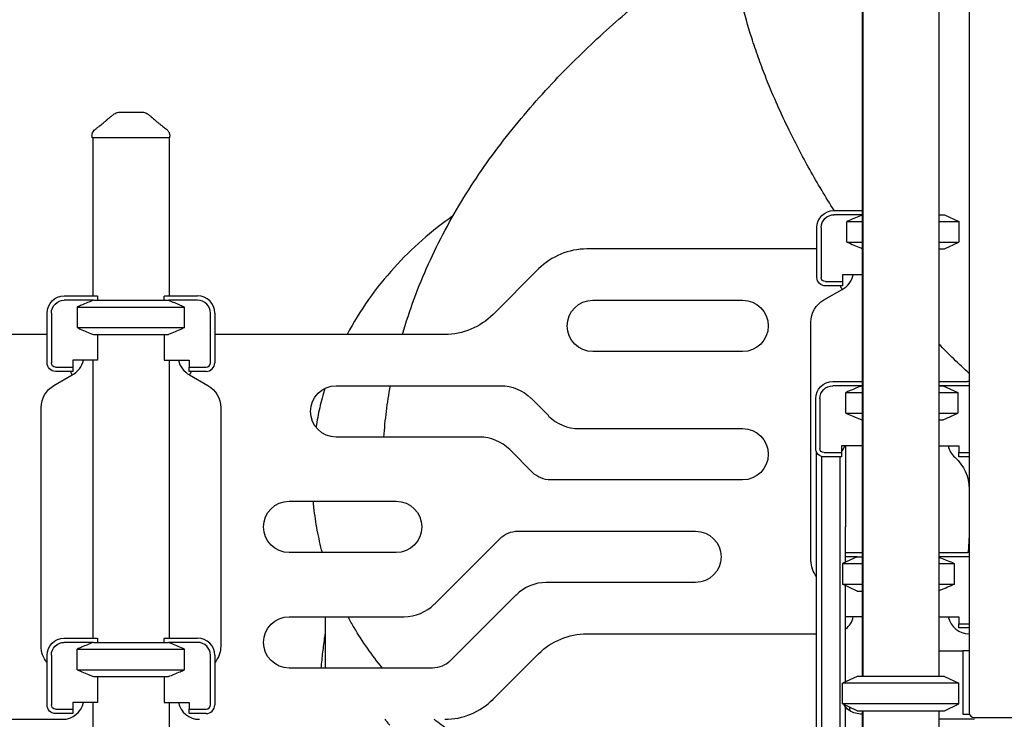
# Model space of a CAD drawing. Units: millimetres. Extents: x 0 to 59400, y 0 to 21000.
# Drawn here: x 50444 to 51595, y 5768 to 6586 of the extents above; entities that cross this region are included whole.
import ezdxf

# ---------------------------------------------------------------- set-up
doc = ezdxf.new("R2010")
doc.units = ezdxf.units.MM
doc.header["$LTSCALE"] = 15
doc.layers.add('P001', color=131, linetype='Continuous')

msp = doc.modelspace()

# ---------------------------------------------------------------- linework, layer by layer
at = {"layer": 'P001'}
for p, q in [((51429.3, 6717.8, 4782.9), (51429.3, 5817.8, 4782.9)), ((51518.3, 6687.6, 4782.9), (51518.3, 5817.8, 4782.9)), ((51428.8, 6636.9, 4782.9), (51428.8, 5817.8, 4782.9)), ((51553.8, 6636.9, 4782.9), (51553.8, 5775.8, 4782.9)), ((50528.3, 6447.8, 4782.9), (50528.3, 6449.8, 4782.9)), ((50619.3, 6447.8, 4782.9), (50528.3, 6447.8, 4782.9)), ((50529.3, 6447.8, 4782.9), (50529.3, 6262.8, 4782.9)), ((50618.3, 6447.8, 4782.9), (50618.3, 6262.8, 4782.9)), ((50619.3, 6447.8, 4782.9), (50619.3, 6449.8, 4782.9)), ((51395.8, 6362.8, 4782.9), (51428.8, 6362.8, 4782.9)), ((51428.8, 6357.8, 4782.9), (51395.8, 6357.8, 4782.9)), ((51518.3, 6357.8, 4782.9), (51524.8, 6357.8, 4782.9)), ((51524.8, 6357.8, 4782.9), (51541.8, 6349.9, 4782.9)), ((51375.8, 6284.6, 4782.9), (51375.8, 6342.8, 4782.9)), ((51380.8, 6342.8, 4782.9), (51380.8, 6284.6, 4782.9)), ((51410.9, 6325.8, 4782.9), (51410.9, 6349.9, 4782.9)), ((51410.9, 6349.9, 4782.9), (51428.8, 6349.9, 4782.9)), ((51518.3, 6349.9, 4782.9), (51541.8, 6349.9, 4782.9)), ((51541.8, 6349.9, 4782.9), (51541.8, 6325.8, 4782.9)), ((51410.9, 6325.8, 4782.9), (51428.8, 6325.8, 4782.9)), ((51518.3, 6325.8, 4782.9), (51541.8, 6325.8, 4782.9)), ((51524.8, 6317.8, 4782.9), (51541.8, 6325.8, 4782.9)), ((51375.8, 6317.8, 4782.9), (51106.9, 6317.8, 4782.9)), ((51518.3, 6317.8, 4782.9), (51524.8, 6317.8, 4782.9)), ((51050.3, 6294.4, 4782.9), (50997.2, 6241.3, 4782.9)), ((51405.8, 6287.6, 4782.9), (51405.8, 6279.6, 4782.9)), ((51428.8, 6287.6, 4782.9), (51405.8, 6287.6, 4782.9)), ((51385.8, 6279.6, 4782.9), (51405.8, 6279.6, 4782.9)), ((51405.8, 6274.6, 4782.9), (51385.8, 6274.6, 4782.9)), ((51405.8, 6279.6, 4782.9), (51405.8, 6274.6, 4782.9)), ((50495.8, 6262.8, 4782.9), (50534.5, 6262.8, 4782.9)), ((50534.8, 6262.4, 4782.9), (50534.8, 6257.8, 4782.9)), ((50612.8, 6257.8, 4782.9), (50612.8, 6262.4, 4782.9)), ((50613, 6262.8, 4782.9), (50651.8, 6262.8, 4782.9)), ((51383.8, 6258.2, 4782.9), (51405.1, 6270.5, 4782.9)), ((50529.9, 6257.8, 4782.9), (50495.8, 6257.8, 4782.9)), ((50529.9, 6257.8, 4782.9), (50617.6, 6257.8, 4782.9)), ((50651.8, 6257.8, 4782.9), (50617.6, 6257.8, 4782.9)), ((51113.8, 6257.8, 4782.9), (51288.8, 6257.8, 4782.9)), ((50475.8, 6184.6, 4782.9), (50475.8, 6242.8, 4782.9)), ((50480.8, 6242.8, 4782.9), (50480.8, 6184.6, 4782.9)), ((50510.9, 6249.9, 4782.9), (50510.9, 6225.8, 4782.9)), ((50510.9, 6249.9, 4782.9), (50636.6, 6249.9, 4782.9)), ((50636.6, 6225.8, 4782.9), (50636.6, 6249.9, 4782.9)), ((50666.8, 6184.6, 4782.9), (50666.8, 6242.8, 4782.9)), ((50671.8, 6242.8, 4782.9), (50671.8, 6184.6, 4782.9)), ((51368.8, 5953.4, 4782.9), (51368.8, 6232.2, 4782.9)), ((50475.8, 6217.8, 4782.9), (50206.9, 6217.8, 4782.9)), ((50510.9, 6225.8, 4782.9), (50636.6, 6225.8, 4782.9)), ((50529.9, 6217.8, 4782.9), (50617.6, 6217.8, 4782.9)), ((50534.8, 6217.8, 4782.9), (50534.8, 6187.6, 4782.9)), ((50612.8, 6217.8, 4782.9), (50612.8, 6187.6, 4782.9)), ((50940.6, 6217.8, 4782.9), (50671.8, 6217.8, 4782.9)), ((51288.8, 6197.8, 4782.9), (51113.8, 6197.8, 4782.9)), ((50505.8, 6187.6, 4782.9), (50505.8, 6179.6, 4782.9)), ((50534.8, 6187.6, 4782.9), (50505.8, 6187.6, 4782.9)), ((50529.3, 6187.6, 4782.9), (50529.3, 5862.8, 4782.9)), ((50612.8, 6187.6, 4782.9), (50641.8, 6187.6, 4782.9)), ((50618.3, 6187.6, 4782.9), (50618.3, 5862.8, 4782.9)), ((50641.8, 6187.6, 4782.9), (50641.8, 6179.6, 4782.9)), ((50483.8, 6158.2, 4782.9), (50505.1, 6170.5, 4782.9)), ((50485.8, 6179.6, 4782.9), (50505.8, 6179.6, 4782.9)), ((50505.8, 6174.6, 4782.9), (50485.8, 6174.6, 4782.9)), ((50505.8, 6179.6, 4782.9), (50505.8, 6174.6, 4782.9)), ((50641.8, 6179.6, 4782.9), (50661.8, 6179.6, 4782.9)), ((50641.8, 6174.6, 4782.9), (50641.8, 6179.6, 4782.9)), ((50661.8, 6174.6, 4782.9), (50641.8, 6174.6, 4782.9)), ((50642.4, 6170.5, 4782.9), (50663.8, 6158.2, 4782.9)), ((51394.3, 6162.8, 4782.9), (51428.8, 6162.8, 4782.9)), ((51518.3, 6162.8, 4782.9), (51551.8, 6162.8, 4782.9)), ((50813.8, 6157.8, 4782.9), (51006.1, 6157.8, 4782.9)), ((51428.4, 6157.8, 4782.9), (51394.3, 6157.8, 4782.9)), ((51409.4, 6125.8, 4782.9), (51409.4, 6149.9, 4782.9)), ((51409.4, 6149.9, 4782.9), (51428.8, 6149.9, 4782.9)), ((51428.4, 6157.8, 4782.9), (51428.8, 6157.8, 4782.9)), ((51518.3, 6157.8, 4782.9), (51523.3, 6157.8, 4782.9)), ((51551.8, 6157.8, 4782.9), (51518.3, 6157.8, 4782.9)), ((51518.3, 6149.9, 4782.9), (51540.3, 6149.9, 4782.9)), ((51523.3, 6157.8, 4782.9), (51540.3, 6149.9, 4782.9)), ((51540.3, 6149.9, 4782.9), (51540.3, 6125.8, 4782.9)), ((51041.5, 6143.2, 4782.9), (51062.2, 6122.5, 4782.9)), ((51374.3, 6084.6, 4782.9), (51374.3, 6142.8, 4782.9)), ((51379.3, 6142.8, 4782.9), (51379.3, 6084.6, 4782.9)), ((50468.8, 5853.4, 4782.9), (50468.8, 6132.2, 4782.9)), ((50678.8, 6132.2, 4782.9), (50678.8, 5853.4, 4782.9)), ((51409.4, 6125.8, 4782.9), (51428.8, 6125.8, 4782.9)), ((51518.3, 6125.8, 4782.9), (51540.3, 6125.8, 4782.9)), ((51523.3, 6117.8, 4782.9), (51540.3, 6125.8, 4782.9)), ((51428.4, 6117.8, 4782.9), (51428.8, 6117.8, 4782.9)), ((51518.3, 6117.8, 4782.9), (51523.3, 6117.8, 4782.9)), ((51097.5, 6107.8, 4782.9), (51288.8, 6107.8, 4782.9)), ((50981.3, 6097.8, 4782.9), (50813.8, 6097.8, 4782.9)), ((51043.2, 6056.6, 4782.9), (51016.6, 6083.2, 4782.9)), ((51375.3, 5992.8, 4782.9), (51375.3, 6080.3, 4782.9)), ((51384.3, 6079.6, 4782.9), (51404.3, 6079.6, 4782.9)), ((51404.3, 6087.6, 4782.9), (51404.3, 6079.6, 4782.9)), ((51428.8, 6087.6, 4782.9), (51404.3, 6087.6, 4782.9)), ((51404.3, 6079.6, 4782.9), (51404.3, 6074.6, 4782.9)), ((51409.3, 6087.6, 4782.9), (51409.3, 5992.8, 4782.9)), ((51518.3, 6087.6, 4782.9), (51541.8, 6087.6, 4782.9)), ((51541.8, 6087.6, 4782.9), (51541.8, 6079.6, 4782.9)), ((51541.8, 6079.6, 4782.9), (51553.8, 6079.6, 4782.9)), ((51541.8, 6074.6, 4782.9), (51541.8, 6079.6, 4782.9)), ((51381.4, 5358.1, 4782.9), (51381.4, 6075, 4782.9)), ((51404.3, 6074.6, 4782.9), (51384.3, 6074.6, 4782.9)), ((51403.1, 5362.8, 4782.9), (51403.1, 6074.6, 4782.9)), ((51553.8, 6074.6, 4782.9), (51541.8, 6074.6, 4782.9)), ((51288.8, 6047.8, 4782.9), (51064.4, 6047.8, 4782.9)), ((51553.7, 6036.9, 4782.9), (51553.7, 5983, 4782.9)), ((50758.8, 6022.8, 4782.9), (50883.8, 6022.8, 4782.9)), ((51026.3, 5987.8, 4782.9), (51233.8, 5987.8, 4782.9)), ((51375.3, 5392.8, 4782.9), (51375.3, 5992.8, 4782.9)), ((51409.3, 5951.5, 4782.9), (51409.3, 5992.8, 4782.9)), ((50928.5, 5902.5, 4782.9), (51005, 5979, 4782.9)), ((51553.8, 5983, 4782.9), (51552.5, 5962.8, 4782.9)), ((50883.8, 5962.8, 4782.9), (50758.8, 5962.8, 4782.9)), ((51409.3, 5962.8, 4782.9), (51428.8, 5962.8, 4782.9)), ((51518.3, 5962.8, 4782.9), (51551.8, 5962.8, 4782.9)), ((51422.8, 5957.8, 4782.9), (51405.8, 5949.9, 4782.9)), ((51422.8, 5957.8, 4782.9), (51409.3, 5957.8, 4782.9)), ((51422.8, 5957.8, 4782.9), (51428.8, 5957.8, 4782.9)), ((51551.8, 5957.8, 4782.9), (51518.3, 5957.8, 4782.9)), ((51405.8, 5949.9, 4782.9), (51428.8, 5949.9, 4782.9)), ((51405.8, 5949.9, 4782.9), (51405.8, 5925.8, 4782.9)), ((51518.3, 5949.9, 4782.9), (51536.6, 5949.9, 4782.9)), ((51536.6, 5925.8, 4782.9), (51536.6, 5949.9, 4782.9)), ((51233.8, 5927.8, 4782.9), (51059.4, 5927.8, 4782.9)), ((51405.8, 5925.8, 4782.9), (51428.8, 5925.8, 4782.9)), ((51422.8, 5917.8, 4782.9), (51405.8, 5925.8, 4782.9)), ((51409.3, 5811.5, 4782.9), (51409.3, 5924.1, 4782.9)), ((51422.8, 5917.8, 4782.9), (51428.8, 5917.8, 4782.9)), ((51518.3, 5925.8, 4782.9), (51536.6, 5925.8, 4782.9)), ((51024, 5913.2, 4782.9), (50947.5, 5836.6, 4782.9)), ((50758.8, 5887.8, 4782.9), (50893.1, 5887.8, 4782.9)), ((50801, 5887.8, 4782.9), (50801, 5827.8, 4782.9)), ((51428.8, 5887.6, 4782.9), (51409.3, 5887.6, 4782.9)), ((51518.3, 5887.6, 4782.9), (51541.8, 5887.6, 4782.9)), ((51541.8, 5887.6, 4782.9), (51541.8, 5879.6, 4782.9)), ((51541.8, 5879.6, 4782.9), (51553.8, 5879.6, 4782.9)), ((51541.8, 5874.6, 4782.9), (51541.8, 5879.6, 4782.9)), ((51553.8, 5874.6, 4782.9), (51541.8, 5874.6, 4782.9)), ((50495.8, 5862.8, 4782.9), (50534.5, 5862.8, 4782.9)), ((50534.8, 5862.4, 4782.9), (50534.8, 5857.8, 4782.9)), ((50612.8, 5857.8, 4782.9), (50612.8, 5862.4, 4782.9)), ((50613, 5862.8, 4782.9), (50651.8, 5862.8, 4782.9)), ((51106.9, 5867.8, 4782.9), (51375.3, 5867.8, 4782.9)), ((51553.7, 5867.8, 4782.9), (51553.7, 5847.8, 4782.9)), ((50529.9, 5857.8, 4782.9), (50495.8, 5857.8, 4782.9)), ((50510.9, 5849.9, 4782.9), (50636.6, 5849.9, 4782.9)), ((50510.9, 5825.8, 4782.9), (50510.9, 5849.9, 4782.9)), ((50529.9, 5857.8, 4782.9), (50617.6, 5857.8, 4782.9)), ((50651.8, 5857.8, 4782.9), (50617.6, 5857.8, 4782.9)), ((50636.6, 5825.8, 4782.9), (50636.6, 5849.9, 4782.9)), ((51518.3, 5847.8, 4782.9), (51546.3, 5847.8, 4782.9)), ((51546.3, 5847.8, 4782.9), (51546.3, 5843.2, 4782.9)), ((51553.8, 5847.8, 4782.9), (51546.3, 5847.8, 4782.9)), ((50475.8, 5784.6, 4782.9), (50475.8, 5842.8, 4782.9)), ((50480.8, 5842.8, 4782.9), (50480.8, 5784.6, 4782.9)), ((50666.8, 5784.6, 4782.9), (50666.8, 5842.8, 4782.9)), ((50671.8, 5842.8, 4782.9), (50671.8, 5784.6, 4782.9)), ((50997.2, 5791.3, 4782.9), (51050.3, 5844.4, 4782.9)), ((51546.3, 5843.2, 4782.9), (51546.3, 5778.4, 4782.9)), ((50510.9, 5825.8, 4782.9), (50636.6, 5825.8, 4782.9)), ((50926.3, 5827.8, 4782.9), (50758.8, 5827.8, 4782.9)), ((50529.9, 5817.8, 4782.9), (50617.6, 5817.8, 4782.9)), ((50534.8, 5817.8, 4782.9), (50534.8, 5787.6, 4782.9)), ((50612.8, 5817.8, 4782.9), (50612.8, 5787.6, 4782.9)), ((51422.8, 5817.8, 4782.9), (51405.8, 5809.9, 4782.9)), ((51524.8, 5817.8, 4782.9), (51422.8, 5817.8, 4782.9)), ((51524.8, 5817.8, 4782.9), (51541.8, 5809.9, 4782.9)), ((51541.8, 5809.9, 4782.9), (51405.8, 5809.9, 4782.9)), ((51405.8, 5785.8, 4782.9), (51405.8, 5809.9, 4782.9)), ((51541.8, 5785.8, 4782.9), (51541.8, 5809.9, 4782.9)), ((50485.8, 5779.6, 4782.9), (50505.8, 5779.6, 4782.9)), ((50505.8, 5787.6, 4782.9), (50505.8, 5779.6, 4782.9)), ((50534.8, 5787.6, 4782.9), (50505.8, 5787.6, 4782.9)), ((50505.8, 5779.6, 4782.9), (50505.8, 5774.6, 4782.9)), ((50529.3, 5787.6, 4782.9), (50529.3, 5462.8, 4782.9)), ((50612.8, 5787.6, 4782.9), (50641.8, 5787.6, 4782.9)), ((50618.3, 5787.6, 4782.9), (50618.3, 5462.8, 4782.9)), ((50641.8, 5787.6, 4782.9), (50641.8, 5779.6, 4782.9)), ((50641.8, 5779.6, 4782.9), (50661.8, 5779.6, 4782.9)), ((50641.8, 5774.6, 4782.9), (50641.8, 5779.6, 4782.9)), ((51541.8, 5785.8, 4782.9), (51405.8, 5785.8, 4782.9)), ((51422.8, 5777.8, 4782.9), (51405.8, 5785.8, 4782.9)), ((51409.3, 5392.8, 4782.9), (51409.3, 5782.3, 4782.9)), ((51413.8, 5782, 4782.9), (51413.8, 5778.1, 4782.9)), ((51524.8, 5777.8, 4782.9), (51541.8, 5785.8, 4782.9)), ((51546.3, 5778.4, 4782.9), (51546.3, 5773.8, 4782.9)), ((50206.9, 5767.8, 4782.9), (50493.8, 5767.8, 4782.9)), ((50505.8, 5774.6, 4782.9), (50485.8, 5774.6, 4782.9)), ((50661.8, 5774.6, 4782.9), (50641.8, 5774.6, 4782.9)), ((51422.8, 5777.8, 4782.9), (51524.8, 5777.8, 4782.9)), ((51428.8, 5777.8, 4782.9), (51428.8, 5773.8, 4782.9)), ((51428.8, 5773.8, 4782.9), (51428.8, 5773.8, 4782.9)), ((51428.8, 5773.8, 4782.9), (51428.8, 5743.3, 4782.9)), ((51429.3, 5777.8, 4782.9), (51429.3, 4557.8, 4782.9)), ((51518.3, 5777.8, 4782.9), (51518.3, 4588, 4782.9)), ((51559.8, 5767.8, 4782.9), (51518.3, 5767.8, 4782.9)), ((51546.3, 5773.8, 4782.9), (51554.1, 5773.8, 4782.9)), ((51559.8, 5769.8, 4782.9), (51665.8, 5769.8, 4782.9))]:
    msp.add_line(p, q, dxfattribs=at)
at = {"layer": 'P001', "elevation": 4782.9}
for points in [[(51395.9, 6362.8, -0.013718), (51367.4, 6410.6, -0.014746), (51341.7, 6460, -0.009183), (51328, 6489.6, -0.010089), (51315.5, 6519.8, -0.007734), (51307.1, 6542.1, -0.008612), (51299.5, 6564.6, -0.017133), (51287.8, 6606.4, -0.022875), (51279.4, 6648.9, -0.019081), (51276, 6679.8, -0.026607), (51275.4, 6710.8, -0.024019), (51277.4, 6734.5, -0.03341), (51282, 6757.9, -0.040561), (51290.1, 6780.4, -0.056903), (51302.4, 6800.8, -0.039228), (51312.2, 6811.8, -0.043163), (51323.7, 6821)], [(50891.2, 6217.8, -0.035789), (50921.7, 6300.2, -0.031689), (50963, 6377.8, -0.028564), (51012.7, 6449.1, -0.023089), (51069.6, 6514.9, -0.01836), (51125.9, 6570, -0.013959), (51185.6, 6621.4, -0.008749), (51230, 6656.2, -0.007185), (51275.5, 6689.6)], [(50532.3, 6457.8, -0.008486), (50535.1, 6460, 0.002317), (50537.9, 6462.2, 0.002266), (50540.2, 6464, 0.004367), (50542.4, 6465.9, 0.003285), (50543.7, 6466.9, 0.00527), (50544.9, 6468, 0.001923), (50545.3, 6468.3, 0.0023), (50545.6, 6468.7, 0.002375), (50546, 6469, 0.002891), (50546.3, 6469.3)], [(50546.3, 6469.3, 0.031491), (50548.8, 6471.4, -0.015725), (50551.7, 6473.7, -0.010317), (50553.4, 6475, -0.011782), (50555.2, 6476.3)], [(50555.2, 6476.3, -0.000182), (50555.2, 6476.3, -0.000182), (50555.2, 6476.3)], [(50560.6, 6477.8, -0.000036), (50560.6, 6477.8, -0.000036), (50560.6, 6477.8)], [(50560.6, 6477.8), (50567.1, 6477.8), (50567.4, 6477.8), (50567.7, 6477.8), (50568.6, 6477.8), (50571.1, 6477.8), (50573.7, 6477.8), (50580.3, 6477.8), (50580.3, 6477.8), (50580.3, 6477.8), (50580.4, 6477.8), (50580.6, 6477.8, 0.000002), (50581.4, 6477.8, 0.000001), (50582.2, 6477.8), (50583.6, 6477.8), (50586.9, 6477.8)], [(50586.9, 6477.8, -0.000036), (50586.9, 6477.8, -0.000036), (50586.9, 6477.8)], [(50592.3, 6476.3, -0.000179), (50592.3, 6476.3, -0.000179), (50592.3, 6476.3)], [(50592.3, 6476.3, -0.017402), (50595, 6474.4, -0.014196), (50597.6, 6472.4, -0.010067), (50599.5, 6470.7, 0.062092), (50601.2, 6469.3)], [(50601.2, 6469.3, 0.009262), (50602.4, 6468.1, 0.004875), (50603.7, 6467, 0.003338), (50604.8, 6466.1, 0.002268), (50605.9, 6465.2, 0.004189), (50608.5, 6463.1, 0.002074), (50611.2, 6461, 0.001338), (50613.2, 6459.4, -0.012656), (50615.2, 6457.8)], [(50528.3, 6449.8, -0.034494), (50528.3, 6451.1, -0.032608), (50528.6, 6452.5, -0.064628), (50529.6, 6454.8, -0.062803), (50531.2, 6456.9, -0.017826), (50531.7, 6457.4, -0.019196), (50532.3, 6457.8)], [(50532.3, 6457.8, 0.014362), (50532.3, 6457.8, 0.071833), (50532.3, 6457.8)], [(50615.2, 6457.8, 0.073428), (50615.2, 6457.8, 0.013998), (50615.2, 6457.8)], [(50615.2, 6457.8, -0.038061), (50616.4, 6456.8, -0.036616), (50617.3, 6455.7, -0.046439), (50618.3, 6454.1, -0.046155), (50618.9, 6452.3, -0.031169), (50619.2, 6451.1, -0.033043), (50619.3, 6449.8)], [(50528.3, 6449.8, 0.000626), (50528.3, 6449.8, 0.000626), (50528.3, 6449.8)], [(50619.3, 6449.8, 0.000224), (50619.3, 6449.8, 0.000223), (50619.3, 6449.8)], [(50950.3, 6356.5, 0.026591), (50914.3, 6328.1, 0.028114), (50881.5, 6295.9, 0.030496), (50851.5, 6258.6, 0.032439), (50826.5, 6217.8)], [(51428.8, 6357.4, 0.003254), (51421, 6354.2, 0.001982), (51413.3, 6350.9, 0.000278), (51412.1, 6350.4, 0.00026), (51410.9, 6349.9)], [(51410.9, 6325.8, 0.00186), (51418.9, 6322.3, 0.003073), (51426.9, 6319, 0.000407), (51427.8, 6318.6, 0.000434), (51428.8, 6318.3)], [(51402.9, 6274.6, 0.000354), (51403.9, 6272.8, 0.000293), (51404.9, 6270.9), (51405.1, 6270.5)], [(50529.9, 6257.8, 0.003104), (50523, 6255, 0.001979), (50516.2, 6252.2, 0.000672), (50513.6, 6251, 0.000577), (50510.9, 6249.9)], [(50617.6, 6257.8, -0.003138), (50624.6, 6255, -0.00199), (50631.5, 6252.1, -0.000646), (50634, 6251, -0.000558), (50636.6, 6249.9)], [(50510.9, 6225.8, 0.001699), (50518.3, 6222.6, 0.00268), (50525.6, 6219.5, 0.000906), (50527.7, 6218.7, 0.001049), (50529.9, 6217.8)], [(50636.6, 6225.8, -0.001738), (50629.1, 6222.6, -0.002773), (50621.6, 6219.4, -0.000849), (50619.6, 6218.6, -0.000972), (50617.6, 6217.8)], [(51553.8, 6172.3, -0.00826), (51535.7, 6189.2, -0.007516), (51518.3, 6206.6)], [(50502.9, 6174.6, 0.000354), (50503.9, 6172.8, 0.000293), (50504.9, 6170.9), (50505.1, 6170.5)], [(50644.6, 6174.6, -0.000354), (50643.6, 6172.8, -0.000293), (50642.6, 6170.9), (50642.4, 6170.5)], [(50800.5, 6154.7, 0.016905), (50794.5, 6132.2, 0.017157), (50790.1, 6109.4)], [(50869.5, 6097.8, -0.013119), (50872.5, 6127.9, -0.012994), (50877.1, 6157.8)], [(51428.4, 6157.8, 0.003138), (51421.4, 6155, 0.00199), (51414.5, 6152.1, 0.000646), (51412, 6151, 0.000558), (51409.4, 6149.9)], [(51409.4, 6125.8, 0.001738), (51416.9, 6122.6, 0.002773), (51424.4, 6119.4, 0.000849), (51426.4, 6118.6, 0.000972), (51428.4, 6117.8)], [(50797.6, 5962.8, -0.019555), (50791.7, 5988.9, -0.019817), (50787.8, 6015.3, -0.002833), (50787.4, 6019, -0.002838), (50787.1, 6022.8)], [(51518.3, 5957.6, -0.003415), (51526.2, 5954.3, -0.002047), (51534.1, 5951, -0.000288), (51535.3, 5950.4, -0.000268), (51536.6, 5949.9)], [(51536.6, 5925.8, -0.001918), (51528.4, 5922.2, -0.00322), (51520.1, 5918.8, -0.000426), (51519.2, 5918.5, -0.000454), (51518.3, 5918.1)], [(50867.7, 5827.8, -0.018676), (50850.3, 5850.9, -0.019391), (50834.7, 5875.2, -0.004907), (50831, 5881.5, -0.004957), (50827.6, 5887.8)], [(50796.3, 5827.8, -0.005288), (50798.2, 5846.2, -0.00595), (50800.6, 5864.5, -0.00045), (50800.8, 5865.9, -0.000454), (50801, 5867.2)], [(50529.9, 5857.8, 0.003138), (50522.9, 5855, 0.00199), (50516, 5852.1, 0.000646), (50513.5, 5851, 0.000558), (50510.9, 5849.9)], [(50636.6, 5849.9, 0.001699), (50629.2, 5853, 0.00268), (50621.9, 5856.1, 0.000906), (50619.8, 5857, 0.001049), (50617.6, 5857.8)], [(50510.9, 5825.8, 0.001738), (50518.4, 5822.6, 0.002773), (50525.9, 5819.4, 0.000849), (50527.9, 5818.6, 0.000972), (50529.9, 5817.8)], [(50617.6, 5817.8, 0.003104), (50624.5, 5820.6, 0.001979), (50631.3, 5823.5, 0.000672), (50633.9, 5824.6, 0.000577), (50636.6, 5825.8)], [(50876.4, 5760.8, -0.00295), (50873.7, 5764.3, -0.002969), (50871, 5767.8)], [(51375.3, 5685.8, -0.03976), (51297.5, 5669.3, -0.038724), (51218.2, 5665.2, -0.034573), (51147.7, 5671.8, -0.035604), (51078.8, 5688.2, -0.033439), (51018.4, 5711.8, -0.035647), (50961.9, 5743.4, -0.01176), (50944.9, 5755.2, -0.012027), (50928.4, 5767.8)]]:
    msp.add_lwpolyline(points, format="xyb", dxfattribs=at)
msp.add_lwpolyline([(51518.5, 5869.6), (51518.5, 5869.6)], dxfattribs=at)
at = {"layer": 'P001', "extrusion": (2.96647e-13, -2.22045e-16, -1)}
for centre, start, end in [((-50560.6, 6467.8, -4782.9), 57.4861, 89.9883), ((-50586.9, 6467.8, -4782.9), 90.0117, 122.5148)]:
    msp.add_arc(centre, 10, start, end, dxfattribs=at)
at = {"layer": 'P001', "extrusion": (6.34488e-13, -2.22045e-16, -1)}
for centre, radius, start, end in [((-51395.8, 6342.8, -4782.9), 20, 0, 90), ((-51395.8, 6342.8, -4782.9), 15, 0, 90), ((-51385.8, 6284.6, -4782.9), 10, 270, 0), ((-51385.8, 6284.6, -4782.9), 5, 270, 0), ((-50495.8, 6242.8, -4782.9), 20, 0, 90), ((-50495.8, 6242.8, -4782.9), 15, 0, 90), ((-50485.8, 6184.6, -4782.9), 10, 270, 0), ((-50485.8, 6184.6, -4782.9), 5, 270, 0), ((-50495.8, 5842.8, -4782.9), 20, 0, 90), ((-50495.8, 5842.8, -4782.9), 15, 0, 90), ((-50485.8, 5784.6, -4782.9), 10, 270, 0), ((-50485.8, 5784.6, -4782.9), 5, 270, 0)]:
    msp.add_arc(centre, radius, start, end, dxfattribs=at)
at = {"layer": 'P001'}
for centre, radius, start, end in [((51106.9, 6237.8, 4782.9), 80, 90, 135), ((51393.8, 6292.8, 4782.9), 25, 297.0001, 347.9948), ((50651.8, 6242.8, 4782.9), 20, 0, 90), ((50651.8, 6242.8, 4782.9), 15, 0, 90), ((50493.8, 6192.8, 4782.9), 25, 297.0001, 347.9948), ((50653.8, 6192.8, 4782.9), 25, 192.0052, 242.9999), ((50661.8, 6184.6, 4782.9), 5, 270, 0), ((50661.8, 6184.6, 4782.9), 10, 270, 0), ((51551.8, 6142.8, 4782.9), 20, 84.2609, 90), ((51551.8, 6142.8, 4782.9), 15, 82.3378, 90), ((51097.5, 6157.8, 4782.9), 50, 225, 270), ((50981.3, 6047.8, 4782.9), 50, 45, 90), ((51392.3, 6092.8, 4782.9), 17, 314.9009, 342.1887), ((51553.7, 6092.8, 4782.9), 25, 192.0052, 228.1897), ((51551.8, 5942.8, 4782.9), 20, 84.2608, 90), ((51551.8, 5942.8, 4782.9), 15, 82.3377, 90), ((51059.4, 5877.8, 4782.9), 50, 90, 135), ((50893.1, 5937.8, 4782.9), 50, 270, 315), ((51393.8, 5892.8, 4782.9), 25, 308.3161, 347.9948), ((51553.8, 5892.8, 4782.9), 25, 192.0052, 270), ((50651.8, 5842.8, 4782.9), 20, 0, 90), ((50651.8, 5842.8, 4782.9), 15, 0, 90), ((50940.6, 5847.8, 4782.9), 80, 270, 315), ((50493.8, 5792.8, 4782.9), 25, 270, 347.9948), ((50653.8, 5792.8, 4782.9), 25, 192.0052, 270), ((50661.8, 5784.6, 4782.9), 5, 270, 0), ((50661.8, 5784.6, 4782.9), 10, 270, 0), ((51559.8, 5775.8, 4782.9), 6, 180, 270)]:
    msp.add_arc(centre, radius, start, end, dxfattribs=at)
at = {"layer": 'P001', "extrusion": (6.34673e-13, -1.85037e-16, -1)}
for centre, start, end in [((-51113.8, 6227.8, -4782.9), 270, 90), ((-51288.8, 6227.8, -4782.9), 90, 270), ((-50813.8, 6127.8, -4782.9), 270, 90), ((-51288.8, 6077.8, -4782.9), 90, 270), ((-50758.8, 5992.8, -4782.9), 270, 90), ((-50883.8, 5992.8, -4782.9), 90, 270), ((-51233.8, 5957.8, -4782.9), 90, 270), ((-50758.8, 5857.8, -4782.9), 270, 90)]:
    msp.add_arc(centre, 30, start, end, dxfattribs=at)
at = {"layer": 'P001', "extrusion": (6.34673e-13, -1.94953e-16, -1)}
for centre in [(-51398.8, 6232.2, -4782.9), (-50498.8, 6132.2, -4782.9)]:
    msp.add_arc(centre, 30, 0, 60, dxfattribs=at)
at = {"layer": 'P001', "extrusion": (6.34668e-13, -2.38233e-16, -1)}
for centre, start, end in [((-50940.6, 6297.8, -4782.9), 225, 270), ((-51106.9, 5787.8, -4782.9), 45, 90)]:
    msp.add_arc(centre, 80, start, end, dxfattribs=at)
at = {"layer": 'P001', "extrusion": (6.34525e-13, -2.86143e-16, -1)}
msp.add_arc((-50648.8, 6132.2, -4782.9), 30, 120, 180, dxfattribs=at)
at = {"layer": 'P001', "extrusion": (3.69367e-13, -2.22045e-16, -1)}
for centre, radius, start, end in [((-51394.3, 6142.8, -4782.9), 20, 0, 90), ((-51394.3, 6142.8, -4782.9), 15, 0, 90), ((-51384.3, 6084.6, -4782.9), 10, 270, 0), ((-51384.3, 6084.6, -4782.9), 5, 270, 0)]:
    msp.add_arc(centre, radius, start, end, dxfattribs=at)
at = {"layer": 'P001', "extrusion": (6.34678e-13, -1.33227e-16, -1)}
msp.add_arc((-51006.1, 6107.8, -4782.9), 50, 90, 135, dxfattribs=at)
at = {"layer": 'P001', "extrusion": (1.04677e-12, -2.22048e-16, -1)}
msp.add_arc((-51503.7, 6036.9, -4782.9), 50, 131.8103, 180, dxfattribs=at)
at = {"layer": 'P001', "extrusion": (6.34529e-13, -5.18104e-16, -1)}
msp.add_arc((-51064.4, 6077.8, -4782.9), 30, 270, 315, dxfattribs=at)
at = {"layer": 'P001', "extrusion": (6.34667e-13, -1.4803e-16, -1)}
for centre, start, end in [((-51026.3, 5957.8, -4782.9), 45, 90), ((-50926.3, 5857.8, -4782.9), 225, 270)]:
    msp.add_arc(centre, 30, start, end, dxfattribs=at)
at = {"layer": 'P001', "extrusion": (6.34821e-13, -1.65219e-16, -1)}
msp.add_arc((-51398.8, 5953.4, -4782.9), 30, 321.5668, 0, dxfattribs=at)
at = {"layer": 'P001', "extrusion": (6.34787e-13, -1.75324e-16, -1)}
msp.add_arc((-50498.8, 5853.4, -4782.9), 30, 320.0555, 0, dxfattribs=at)
at = {"layer": 'P001', "extrusion": (6.34488e-13, -1.20214e-16, -1)}
msp.add_arc((-50648.8, 5853.4, -4782.9), 30, 180, 219.9445, dxfattribs=at)
at = {"layer": 'P001', "extrusion": (2.97646e-13, 1.14182e-15, -1)}
for centre, radius, start, end in [((-51423.3, 5792.8, -4782.9), 17.5, 302.8783, 332.9162), ((-51429.2, 5803.8, -4782.9), 30, 270.9316, 301.0817)]:
    msp.add_arc(centre, radius, start, end, dxfattribs=at)
at = {"layer": 'P001', "extrusion": (-1.00757e-13, 4.29944e-16, -1)}
msp.add_arc((-51434.8, 5773.8, -4782.9), 6, 336.4435, 0, dxfattribs=at)
at = {"layer": 'P001'}
for centre, major_axis, start_param, end_param in [((50573.8, 6283.8, 4782.9), (0, -44.5), 5.203845, 5.214841), ((50573.8, 5883.8, 4782.9), (-39.1, -21.2), 6.27753, 6.288526)]:
    msp.add_ellipse(centre, major_axis=major_axis, ratio=1, start_param=start_param, end_param=end_param, dxfattribs=at)
at = {"layer": 'P001', "extrusion": (0, 0, -1)}
for centre, start_param, end_param in [((50573.8, 6283.8, 4782.9), 4.704475, 4.715471), ((50573.8, 5883.8, 4782.9), 4.704436, 4.715432)]:
    msp.add_ellipse(centre, major_axis=(-21.3, -39.1), ratio=1, start_param=start_param, end_param=end_param, dxfattribs=at)

doc.saveas('drawing.dxf')
